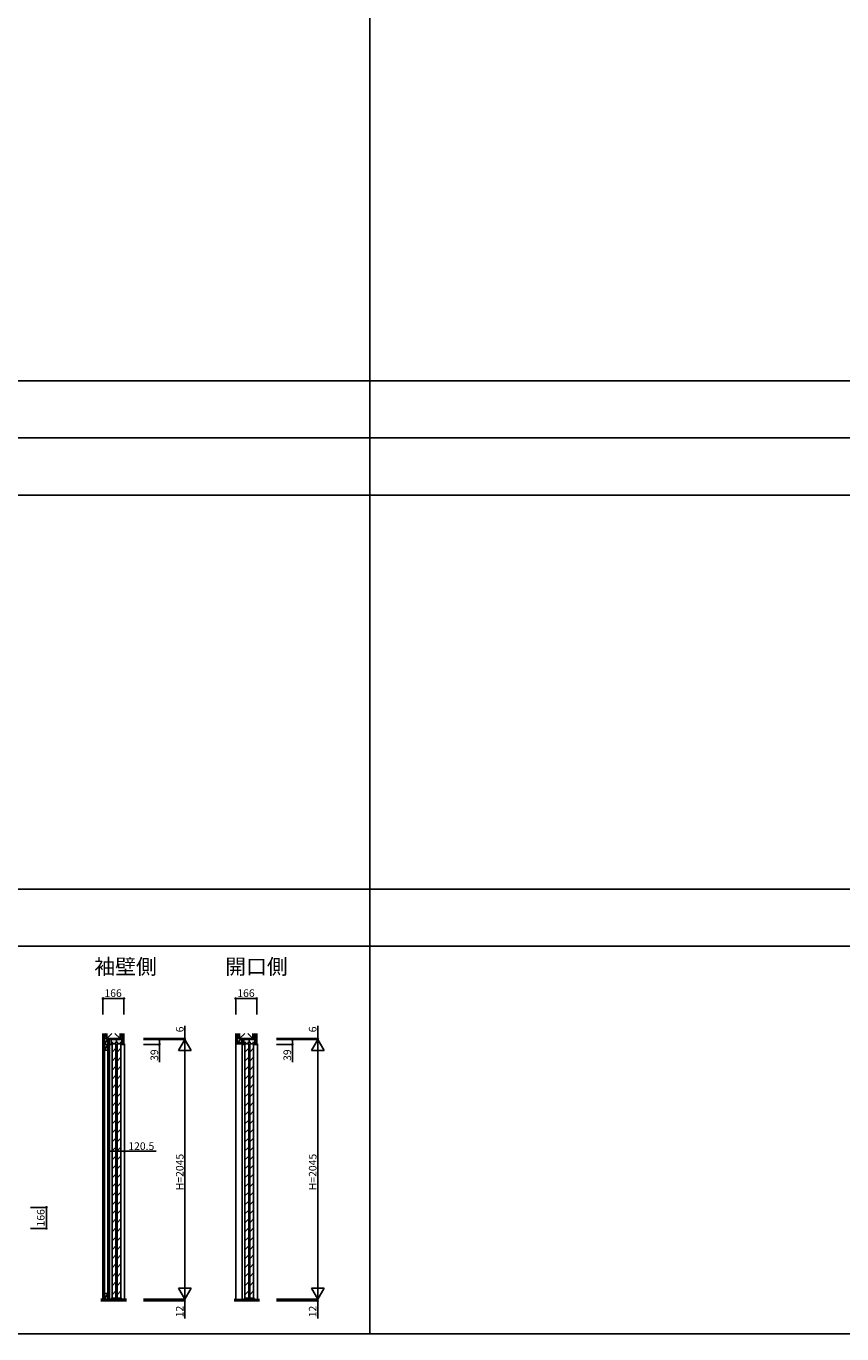
# Model space of a CAD drawing. Extents: x -2 to 28679, y 0 to 20000.
# Drawn here: x 8693 to 15113, y 0 to 10291 of the extents above; entities that cross this region are included whole.
import ezdxf

# ---------------------------------------------------------------- set-up
doc = ezdxf.new("R2010")
doc.units = 0
doc.layers.get('0').update_dxf_attribs({"linetype": 'CONTINUOUS'})
for name, color, linetype in [('YKK_C1', 4, 'CONTINUOUS'), ('YKK_F1', 7, 'CONTINUOUS'), ('YKK_N1', 2, 'CONTINUOUS'), ('YKK_Z1', 7, 'CONTINUOUS')]:
    doc.layers.add(name, color=color, linetype=linetype)
doc.styles.get("Standard").update_dxf_attribs({"font": 'txt.shx', "bigfont": 'bigfont.shx'})

msp = doc.modelspace()

# ---------------------------------------------------------------- linework, layer by layer
at = {"layer": 'YKK_C1'}
for p, q in [((9447, 2317), (9347, 2317)), ((9347, 2317), (9347, 2278)), ((9347, 2278), (9365, 2278)), ((9362, 2317), (9362, 2278)), ((9362, 2293), (9378, 2293)), ((9370, 2283), (9370, 281)), ((9400, 2283), (9370, 2283)), ((9391, 2293), (9416, 2293)), ((9400, 281), (9400, 2283)), ((9404, 2293), (9404, 2317)), ((9408, 2283), (9408, 281)), ((9438, 2283), (9408, 2283)), ((9429, 2293), (9447, 2293)), ((9438, 281), (9438, 2283)), ((9467, 2278), (9443, 2278)), ((9447, 2278), (9447, 2317)), ((9467, 2281), (9467, 2278)), ((9467, 2278), (9467, 272)), ((10492, 2317), (10392, 2317)), ((10392, 2317), (10392, 2278)), ((10392, 2281), (10392, 272)), ((10392, 2278), (10410, 2278)), ((10407, 2317), (10407, 2278)), ((10407, 2293), (10424, 2293)), ((10415, 2283), (10415, 281)), ((10445, 2283), (10415, 2283)), ((10436, 2293), (10462, 2293)), ((10445, 281), (10445, 2283)), ((10449, 2293), (10449, 2317)), ((10453, 2283), (10453, 281)), ((10483, 2283), (10453, 2283)), ((10474, 2293), (10492, 2293)), ((10483, 281), (10483, 2283)), ((10513, 2278), (10488, 2278)), ((10492, 2278), (10492, 2317)), ((10513, 2281), (10513, 2278)), ((10513, 2278), (10513, 272)), ((9370, 2217), (9400, 2247)), ((9370, 2146), (9400, 2176)), ((9408, 2217), (9438, 2247)), ((9408, 2146), (9438, 2176)), ((10415, 2217), (10445, 2247)), ((10415, 2146), (10445, 2176)), ((10453, 2217), (10483, 2247)), ((10453, 2146), (10483, 2176)), ((9370, 2076), (9400, 2106)), ((9408, 2076), (9438, 2106)), ((10415, 2076), (10445, 2106)), ((10453, 2076), (10483, 2106)), ((9370, 2005), (9400, 2035)), ((9370, 1934), (9400, 1964)), ((9408, 2005), (9438, 2035)), ((9408, 1934), (9438, 1964)), ((10415, 2005), (10445, 2035)), ((10415, 1934), (10445, 1964)), ((10453, 2005), (10483, 2035)), ((10453, 1934), (10483, 1964)), ((9370, 1864), (9400, 1894)), ((9408, 1864), (9438, 1894)), ((10415, 1864), (10445, 1894)), ((10453, 1864), (10483, 1894)), ((9370, 1793), (9400, 1823)), ((9370, 1722), (9400, 1752)), ((9408, 1793), (9438, 1823)), ((9408, 1722), (9438, 1752)), ((10415, 1793), (10445, 1823)), ((10415, 1722), (10445, 1752)), ((10453, 1793), (10483, 1823)), ((10453, 1722), (10483, 1752)), ((9370, 1652), (9400, 1682)), ((9408, 1652), (9438, 1682)), ((10415, 1652), (10445, 1682)), ((10453, 1652), (10483, 1682)), ((9370, 1581), (9400, 1611)), ((9408, 1581), (9438, 1611)), ((10415, 1581), (10445, 1611)), ((10453, 1581), (10483, 1611)), ((9370, 1510), (9400, 1540)), ((9370, 1439), (9400, 1469)), ((9408, 1510), (9438, 1540)), ((9408, 1439), (9438, 1469)), ((10415, 1510), (10445, 1540)), ((10415, 1439), (10445, 1469)), ((10453, 1510), (10483, 1540)), ((10453, 1439), (10483, 1469)), ((9370, 1369), (9400, 1399)), ((9408, 1369), (9438, 1399)), ((10415, 1369), (10445, 1399)), ((10453, 1369), (10483, 1399)), ((9370, 1298), (9400, 1328)), ((9370, 1227), (9400, 1257)), ((9408, 1298), (9438, 1328)), ((9408, 1227), (9438, 1257)), ((10415, 1298), (10445, 1328)), ((10415, 1227), (10445, 1257)), ((10453, 1298), (10483, 1328)), ((10453, 1227), (10483, 1257)), ((9370, 1157), (9400, 1187)), ((9408, 1157), (9438, 1187)), ((10415, 1157), (10445, 1187)), ((10453, 1157), (10483, 1187)), ((9370, 1086), (9400, 1116)), ((9370, 1015), (9400, 1045)), ((9408, 1086), (9438, 1116)), ((9408, 1015), (9438, 1045)), ((10415, 1086), (10445, 1116)), ((10415, 1015), (10445, 1045)), ((10453, 1086), (10483, 1116)), ((10453, 1015), (10483, 1045)), ((9370, 944), (9400, 974)), ((9408, 944), (9438, 974)), ((10415, 944), (10445, 974)), ((10453, 944), (10483, 974)), ((9370, 874), (9400, 904)), ((9370, 803), (9400, 833)), ((9408, 874), (9438, 904)), ((9408, 803), (9438, 833)), ((10415, 874), (10445, 904)), ((10415, 803), (10445, 833)), ((10453, 874), (10483, 904)), ((10453, 803), (10483, 833)), ((9370, 732), (9400, 762)), ((9408, 732), (9438, 762)), ((10415, 732), (10445, 762)), ((10453, 732), (10483, 762)), ((9370, 662), (9400, 692)), ((9370, 591), (9400, 621)), ((9408, 662), (9438, 692)), ((9408, 591), (9438, 621)), ((10415, 662), (10445, 692)), ((10415, 591), (10445, 621)), ((10453, 662), (10483, 692)), ((10453, 591), (10483, 621)), ((9370, 520), (9400, 550)), ((9408, 520), (9438, 550)), ((10415, 520), (10445, 550)), ((10453, 520), (10483, 550)), ((9370, 449), (9400, 479)), ((9408, 449), (9438, 479)), ((10415, 449), (10445, 479)), ((10453, 449), (10483, 479)), ((9370, 379), (9400, 409)), ((9370, 308), (9400, 338)), ((9408, 379), (9438, 409)), ((9408, 308), (9438, 338)), ((10415, 379), (10445, 409)), ((10415, 308), (10445, 338)), ((10453, 379), (10483, 409)), ((10453, 308), (10483, 338)), ((9362, 272), (9362, 277)), ((9362, 277), (9445, 277)), ((9365, 272), (9365, 276)), ((9365, 272), (9442, 272)), ((9400, 281), (9370, 281)), ((9438, 281), (9408, 281)), ((9442, 272), (9442, 276)), ((9445, 277), (9445, 272)), ((10408, 272), (10408, 277)), ((10408, 277), (10491, 277)), ((10411, 272), (10411, 276)), ((10411, 272), (10487, 272)), ((10445, 281), (10415, 281)), ((10483, 281), (10453, 281)), ((10487, 272), (10487, 276)), ((10491, 277), (10491, 272))]:
    msp.add_line(p, q, dxfattribs=at)
at = {"layer": 'YKK_F1'}
for p, q in [((11398, 0), (11398, 19500)), ((-2, 7500), (28498, 7500)), ((-2, 7050), (28498, 7050)), ((-2, 6600), (28498, 6600)), ((-2, 3500), (28498, 3500)), ((-2, 3050), (28498, 3050)), ((-2, 0), (28679, 0))]:
    msp.add_line(p, q, dxfattribs=at)
at = {"layer": 'YKK_N1'}
for p, q in [((9297, 2514), (9297, 2639)), ((9463, 2639), (9297, 2639)), ((9463, 2514), (9463, 2639)), ((10342, 2514), (10342, 2639)), ((10508, 2639), (10342, 2639)), ((10508, 2514), (10508, 2639)), ((9942, 2323), (9942, 2423)), ((10988, 2323), (10988, 2423)), ((9617, 2323), (9942, 2323)), ((9617, 2317), (9942, 2317)), ((9617, 2317), (9742, 2317)), ((9617, 2317), (9942, 2317)), ((9617, 2278), (9742, 2278)), ((9742, 2317), (9742, 2278)), ((9742, 2278), (9742, 2138)), ((9942, 2317), (9942, 2323)), ((9942, 2317), (9942, 2297)), ((9942, 272), (9942, 2317)), ((10663, 2323), (10988, 2323)), ((10663, 2317), (10988, 2317)), ((10663, 2317), (10788, 2317)), ((10663, 2317), (10988, 2317)), ((10663, 2278), (10788, 2278)), ((10788, 2317), (10788, 2278)), ((10788, 2278), (10788, 2138)), ((10988, 2317), (10988, 2323)), ((10988, 2317), (10988, 2297)), ((10988, 272), (10988, 2317)), ((9347, 1562), (9347, 1437)), ((9467, 1562), (9467, 1437)), ((9347, 1437), (9467, 1437)), ((9467, 1437), (9717, 1437)), ((8728, 995), (8853, 995)), ((8853, 995), (8853, 829)), ((8728, 829), (8853, 829)), ((9617, 272), (9942, 272)), ((9617, 272), (9942, 272)), ((9617, 260), (9942, 260)), ((9942, 272), (9942, 292)), ((9942, 272), (9942, 260)), ((9942, 260), (9942, 120)), ((10663, 272), (10988, 272)), ((10663, 272), (10988, 272)), ((10663, 260), (10988, 260)), ((10988, 272), (10988, 292)), ((10988, 272), (10988, 260)), ((10988, 260), (10988, 120))]:
    msp.add_line(p, q, dxfattribs=at)
at = {"layer": 'YKK_N1', "lineweight": -2}
for p, q in [((9942, 2317), (9892, 2230)), ((9942, 2317), (9992, 2230)), ((10988, 2317), (10938, 2230)), ((10988, 2317), (11038, 2230)), ((9892, 2230), (9992, 2230)), ((10938, 2230), (11038, 2230)), ((9942, 272), (9892, 359)), ((9992, 359), (9892, 359)), ((9942, 272), (9992, 359)), ((10988, 272), (10938, 359)), ((11038, 359), (10938, 359)), ((10988, 272), (11038, 359))]:
    msp.add_line(p, q, dxfattribs=at)
at = {"layer": 'YKK_N1', "linetype": 'ByBlock', "lineweight": -2}
for centre in [(9297, 2639), (9463, 2639), (10342, 2639), (10508, 2639), (9742, 2317), (9742, 2278), (9942, 2323), (10788, 2317), (10788, 2278), (10988, 2323), (9347, 1437), (9467, 1437), (8853, 995), (8853, 829), (9942, 260), (10988, 260)]:
    msp.add_circle(centre, 5, dxfattribs=at)
at = {"layer": 'YKK_Z1'}
for p, q in [((9297, 2364), (9297, 272)), ((9299, 2364), (9299, 272)), ((9307, 2364), (9307, 272)), ((9309, 2364), (9309, 2323)), ((9309, 2364), (9309, 272)), ((9324, 2364), (9309, 2323)), ((9309, 2323), (9327, 2323)), ((9336, 2323), (9309, 2278)), ((9309, 2278), (9309, 2323)), ((9309, 2323), (9336, 2323)), ((9336, 2278), (9309, 2233)), ((9309, 2233), (9309, 2278)), ((9309, 2278), (9336, 2278)), ((9336, 2278), (9309, 2278)), ((9327, 2323), (9327, 2364)), ((9327, 2364), (9327, 2323)), ((9327, 2323), (9368, 2364)), ((9327, 2323), (9432, 2323)), ((9336, 2323), (9336, 2278)), ((9336, 2278), (9336, 2233)), ((9349, 2278), (9336, 2278)), ((9336, 2278), (9336, 272)), ((9338, 2278), (9338, 272)), ((9347, 2278), (9347, 272)), ((9349, 2278), (9349, 272)), ((9379, 2323), (9379, 2317)), ((9429, 2323), (9379, 2323)), ((9379, 2317), (9429, 2323)), ((9379, 2317), (9429, 2317)), ((9432, 2323), (9392, 2364)), ((9429, 2317), (9429, 2323)), ((9432, 2364), (9432, 2323)), ((9432, 2323), (9432, 2364)), ((9447, 2364), (9432, 2323)), ((9432, 2323), (9450, 2323)), ((9450, 2323), (9450, 2364)), ((9450, 2364), (9450, 2281)), ((9463, 2281), (9450, 2281)), ((9452, 2364), (9452, 2281)), ((9461, 2364), (9461, 2281)), ((9463, 2364), (9463, 2281)), ((10342, 2364), (10342, 2293)), ((10342, 2293), (10392, 2293)), ((10342, 2293), (10342, 2281)), ((10342, 2291), (10392, 2291)), ((10342, 2283), (10392, 2283)), ((10342, 2282), (10342, 272)), ((10342, 2281), (10392, 2281)), ((10344, 2364), (10344, 2293)), ((10353, 2364), (10353, 2293)), ((10355, 2323), (10355, 2364)), ((10355, 2364), (10355, 2293)), ((10355, 2323), (10355, 2293)), ((10391, 2323), (10355, 2323)), ((10373, 2323), (10355, 2323)), ((10355, 2293), (10391, 2323)), ((10355, 2293), (10391, 2293)), ((10357, 2364), (10373, 2323)), ((10373, 2364), (10373, 2323)), ((10373, 2364), (10373, 2323)), ((10373, 2323), (10413, 2364)), ((10373, 2323), (10478, 2323)), ((10391, 2293), (10391, 2323)), ((10392, 2293), (10392, 2281)), ((10425, 2323), (10425, 2317)), ((10475, 2323), (10425, 2323)), ((10425, 2317), (10475, 2323)), ((10425, 2317), (10475, 2317)), ((10478, 2323), (10437, 2364)), ((10475, 2317), (10475, 2323)), ((10478, 2364), (10478, 2323)), ((10478, 2323), (10478, 2364)), ((10493, 2364), (10478, 2323)), ((10478, 2323), (10496, 2323)), ((10496, 2323), (10496, 2364)), ((10496, 2364), (10496, 2281)), ((10508, 2281), (10496, 2281)), ((10498, 2364), (10498, 2281)), ((10506, 2364), (10506, 2281)), ((10508, 2364), (10508, 2281)), ((9336, 2233), (9309, 2233)), ((9336, 317), (9309, 272)), ((9309, 272), (9309, 317)), ((9309, 317), (9336, 317)), ((9336, 317), (9336, 272))]:
    msp.add_line(p, q, dxfattribs=at)
at = {"layer": 'YKK_Z1', "lineweight": 30}
for p, q in [((9282, 272), (9483, 272)), ((9483, 260), (9282, 260)), ((10529, 260), (10331, 260))]:
    msp.add_line(p, q, dxfattribs=at)
at = {"layer": 'YKK_Z1', "lineweight": 13}
for p, q in [((9282, 270), (9483, 270)), ((9282, 268), (9483, 268)), ((9282, 266), (9483, 266)), ((9282, 264), (9483, 264)), ((9282, 262), (9483, 262)), ((10331, 272), (10529, 272)), ((10331, 270), (10529, 270)), ((10331, 268), (10529, 268)), ((10331, 266), (10529, 266)), ((10331, 264), (10529, 264)), ((10331, 262), (10529, 262))]:
    msp.add_line(p, q, dxfattribs=at)

# ---------------------------------------------------------------- texts
for s, p in [('袖壁側', (9230, 2830)), ('開口側', (10260, 2830))]:
    msp.add_text(s, height=120).set_placement(p)
at = {"layer": 'YKK_N1'}
for s, p in [('166', (9309, 2651)), ('166', (10355, 2651)), ('120.5', (9497, 1447))]:
    msp.add_text(s, height=60, dxfattribs=at).set_placement(p)
for s, p in [('6', (9932, 2373)), ('6', (10978, 2373)), ('39', (9732, 2148)), ('39', (10778, 2148)), ('H=2045', (9932, 1130)), ('H=2045', (10978, 1130)), ('166', (8838, 845)), ('12', (9932, 130)), ('12', (10978, 130))]:
    msp.add_text(s, height=60, rotation=90, dxfattribs=at).set_placement(p)

doc.saveas('drawing.dxf')
